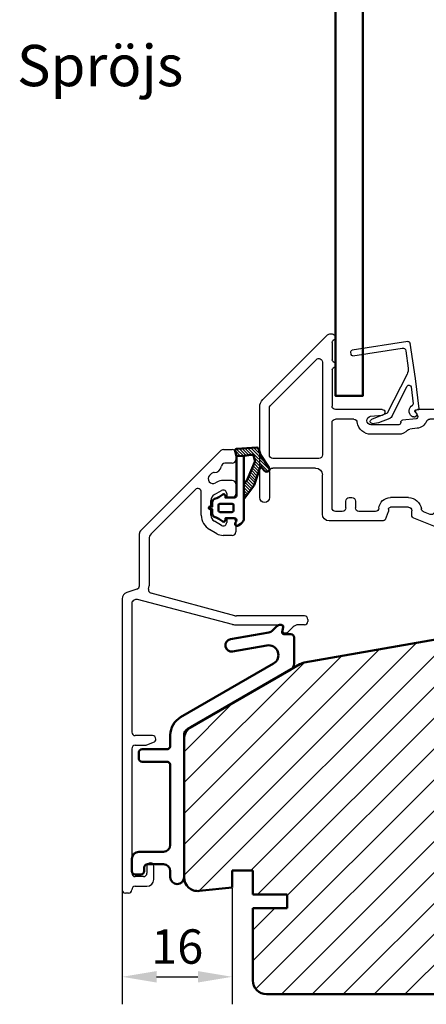
# Model space of a CAD drawing. Units: millimetres. Extents: x -214 to 765, y -112 to 504.
# Drawn here: x -180 to -121, y -99 to 45 of the extents above; entities that cross this region are included whole.
import ezdxf

# ---------------------------------------------------------------- set-up
doc = ezdxf.new("R2010")
doc.units = ezdxf.units.MM
doc.layers.add('1', color=7, linetype='Continuous')
for name, color, linetype, lineweight in [('AM_8', 1, 'Continuous', 25), ('Dim', 2, 'Continuous', 25), ('H-fält', 7, 'Continuous', 25), ('Kontur', 7, 'Continuous', 50)]:
    doc.layers.add(name, color=color, linetype=linetype, lineweight=lineweight)
doc.styles.add('sv', font='TIMES.TTF')
doc.dimstyles.new('Sv', dxfattribs={"dimscale": 2, "dimtxt": 2.5, "dimasz": 2.5, "dimexe": 2, "dimexo": 0, "dimtad": 1, "dimtoh": 1, "dimtxsty": 'Standard', "dimcen": 2.5, "dimadec": 0, "dimazin": 0, "dimtfac": 1, "dimtmove": 0, "dimatfit": 3, "dimfxl": 1, "dimarcsym": 0})

# ---------------------------------------------------------------- blocks, each defined once
blk = doc.blocks.new('*X54')
at = {"layer": 'Dim'}
for p, q in [((60.68567074835689, 81.19088145293996), (59.89620976068986, 81.98034244060699)), ((61.10902567977872, 81.21653932757158), (60.08652781641246, 82.23903719093785)), ((61.50853959333323, 81.26603822007054), (60.4967933231254, 82.27778449027836)), ((61.90204699004722, 81.32154362941), (60.92179047730561, 82.30180014215162)), ((62.29555438676122, 81.37704903874946), (61.34678763148581, 82.32581579402486)), ((64.88615426843174, 79.2354619631324), (61.77178478566601, 82.34983144589812)), ((64.38536967245935, 80.18525936515825), (62.19678193984622, 82.37384709777137)), ((63.56721372773037, 81.45242811594068), (62.62177909402642, 82.39786274964463)), ((63.39491811610521, 82.0737365336193), (63.04677624820663, 82.42187840151789)), ((60.26231581693506, 81.16522357830833), (60.0313402890541, 81.39619910618929)), ((64.70206233813515, 78.97054108737552), (62.64815997711415, 81.02444344839653)), ((63.58780485071652, 79.6357857687407), (62.78492856167614, 80.43866205778107)), ((63.02653884314969, 77.95198774604025), (62.14234918475986, 78.83617740443007)), ((63.13879204466305, 78.28874735058034), (62.272524054109, 79.15501534113439)), ((63.25104524617642, 78.62550695512043), (62.40269892345814, 79.47385327783871)), ((63.36329844768979, 78.96226655966052), (62.53287379280727, 79.79269121454303)), ((63.47555164920315, 79.29902616420061), (62.66304866215641, 80.11152915124734)), ((62.3038817268761, 76.42958083204654), (61.39365937710149, 77.33980318182115)), ((62.49437200823211, 76.688103356744), (61.57659052030845, 77.60588484466764)), ((62.67703776810573, 76.95445040292383), (61.75182457671244, 77.87966359431712)), ((62.80203244012295, 77.27846853696006), (61.88199944606158, 78.19850153102144)), ((62.91428564163632, 77.61522814150015), (62.01217431541072, 78.51733946772575)), ((61.92290116416407, 75.91253578265166), (61.19422161136904, 76.64121533544667)), ((61.73241088280805, 75.6540132579542), (61.19422161136904, 76.19220252939323)), ((62.11339144552009, 76.1710583073491), (61.21072823389454, 77.07372151897465)), ((61.54192060145204, 75.39549073325676), (61.19422161136904, 75.74318972333977)), ((61.35143032009603, 75.13696820855932), (61.19422161136904, 75.29417691728631))]:
    blk.add_line(p, q, dxfattribs=at)
blk = doc.blocks.new('*D170')
at = {"layer": 'Defpoints', "color": 0}
for p in [(-165.1276510469738, -81.66249277849275), (-149.1276510469738, -81.66249277849275), (-149.1276510469738, -94.55210547378229)]:
    blk.add_point(p, dxfattribs=at)
at = {"layer": 'Dim', "color": 0, "lineweight": -2}
for p, q in [((-165.1276510469738, -81.66249277849275), (-165.1276510469738, -98.55210547378229)), ((-149.1276510469738, -81.66249277849275), (-149.1276510469738, -98.55210547378229)), ((-160.1276510469738, -94.55210547378229), (-154.1276510469738, -94.55210547378229))]:
    blk.add_line(p, q, dxfattribs=at)
at = {"layer": 'Dim', "color": 0}
for points in [[(-160.1276510469738, -93.71877214044896), (-160.1276510469738, -95.38543880711562), (-165.1276510469738, -94.55210547378229)], [(-154.1276510469738, -95.38543880711562), (-154.1276510469738, -93.71877214044896), (-149.1276510469738, -94.55210547378229)]]:
    blk.add_solid(points, dxfattribs=at)
at = {"layer": 'Dim', "color": 0, "insert": (-157.1276510469738, -90.80210547378229), "char_height": 5, "attachment_point": 5}
blk.add_mtext('16', dxfattribs=at)
blk = doc.blocks.new('Glaslist_YB')
at = {"color": 4, "linetype": 'Continuous', "lineweight": 25}
for p, q in [((1.452540652799996, 10.18588244900002), (9.543949412199993, 8.911550045000013)), ((0.3015935887999888, 4.795178770999883), (1.111561106599993, 9.94771718959987)), ((1.722024427799994, 8.836820721599906), (1.394496904799979, 6.313815712799851)), ((9.416928188999975, 8.124247193199835), (2.271333383399991, 9.248226880999937)), ((9.645325737199983, 8.289188146399965), (9.710156964199996, 8.68135690679992)), ((-0.2364538144000221, 0.381410121799945), (0.3015935887999888, 4.795178770999883)), ((1.543702231799983, 5.443274974800033), (4.418695019599994, -0.2364218236000397)), ((0.9674482513999862, 3.598883747999935), (0.6653737743999955, 1.120880245999842)), ((3.756833868199976, -0.6904602051999973), (1.532354997599981, 3.698140382599831)), ((0.2509650309999927, 0.2716332673999204), (-0.1928716432000215, 0.3257393835999665)), ((0.1959406305999778, -0.2274066210000001), (0.3623586613999805, -0.07392466080000304)), ((0.5749982315999773, -0.7715672256001653), (0.3630292135999866, -0.7457286119999935)), ((5.667222337799984, -1.593053341000086), (4.01581604979998, -0.9279996157999904)), ((4.418695019599994, -0.2364218236000397), (6.730792717999975, -1.16865336900014)), ((6.592323677599978, -1.705825329000163), (5.667222337799984, -1.593053341000086))]:
    blk.add_line(p, q, dxfattribs=at)
for centre, radius, start, end in [((1.405851942799984, 9.889554697799895), 0.299983285807593, 81.04621710449752, 168.8203589851815), ((2.196914163799988, 8.775169951599992), 0.4788748048670756, 81.05975300169979, 172.6031605966081), ((9.512837101999992, 8.713985439399949), 0.1999993729183244, 350.6106153184864, 81.05060588209403), ((9.448003063399995, 8.321821253799953), 0.2000028930725516, 261.0616210791046, 350.6094537598622), ((2.881994055999996, 6.120706767000001), 1.499979613240308, 172.6031517017998, 206.848139974199), ((1.264995307599975, 3.56260825219988), 0.2997501663189828, 26.88172947830138, 173.049078563789), ((-0.1868378010000242, 0.3753576642000098), 0.0499838075730986, 173.0450805280819, 263.0665769476256), ((0.2267613383999958, 0.07309767339984319), 0.2000055018142686, 312.6850559703124, 83.04930758799584), ((0.8639196097999786, 1.096688503600035), 0.200014222400742, 173.0530606202302, 238.0435350257997), ((0.2285070551999979, 0.07800904519990581), 1.000592688166686, 311.1099383868973, 58.04612356679909), ((0.3993349095999861, -0.4479322414001672), 0.3000013032468892, 132.6858370015943, 263.0491155266006), ((0.6233827723999923, -0.3744473188000939), 0.4000566011560978, 263.0533996413967, 311.1061997867872), ((4.202444353999994, -0.4645743001999563), 0.49959298145979, 206.8810588132991, 248.0646167454037), ((6.626180482199999, -1.428119888799984), 0.2797616748815856, 263.0490170711002, 68.04159385547975)]:
    blk.add_arc(centre, radius, start, end, dxfattribs=at)
blk = doc.blocks.new('YB-1')
at = {"layer": 'AM_8', "linetype": 'Continuous', "lineweight": 25}
for p, q in [((2.70000958459741, -28.10281020419995), (2.70000958459741, -25.50000016399997)), ((3.699996709997379, -24.49999999999989), (13.00002002719742, -24.49999999999989)), ((13.50001358999742, -25.00000008199993), (13.50001358999742, -25.50000016399997)), ((16.50000476839739, -25.50000016399997), (16.50000476839739, -25.00000008199993)), ((16.99999833119739, -24.49999999999989), (21.49999999999739, -24.49999999999989)), ((22.50001692779739, -25.50000016399997), (22.50001692779739, -37.55000111459992)), ((4.100003480997373, -27.8306777478), (4.100003480997373, -26.40000049779997)), ((4.599997043597398, -25.90000041579992), (10.18647217759741, -25.90000041579992)), ((12.03302407279739, -28.59833434979998), (10.61947011959739, -26.14999999119993)), ((12.4670054913974, -26.550000243), (13.0732145309974, -27.60000032199991)), ((13.20002341279741, -25.80000058579992), (12.90000343339739, -25.80000058579992)), ((17.10001492499742, -25.80000058579992), (16.7999949455974, -25.80000058579992)), ((16.92680382739741, -27.60000032199991), (17.53301286699741, -26.550000243)), ((18.13925170899739, -28.30000006419993), (19.38054823879742, -26.14999999119993)), ((20.59999966619739, -25.90000041579992), (19.8135461807974, -25.90000041579992)), ((21.10002303139737, -26.40000049779997), (21.10002303139737, -32.10000012819989)), ((2.736428022397376, -28.29011314379989), (6.694742679597368, -38.08730345979995)), ((4.136421918997371, -28.01798068739993), (6.354459762597401, -33.5078264476)), ((13.93924021719738, -28.10000040399996), (16.06077814119737, -28.10000040399996)), ((12.10001969339737, -28.99999980639996), (12.10001969339737, -28.8483339252)), ((12.60001325619737, -29.49999988839988), (16.06077814119737, -29.49999988839988)), ((7.068046569997421, -33.75353728239998), (8.950003623997418, -32.66698744899998)), ((20.59999966619739, -32.60000114159993), (19.40000915539741, -32.60000114159993)), ((9.449997186797418, -33.99489325299999), (7.475950956397412, -35.13462160539996)), ((9.700008869197404, -33.10000029219998), (9.700008869197404, -33.56188040979998)), ((18.90001559259741, -33.10000029219998), (18.90001559259741, -33.49999961259994)), ((19.40000915539741, -34.00000062599997), (20.59999966619739, -34.00000062599997)), ((7.262357711797392, -35.75493645680001), (7.647224903197412, -36.70751181259993)), ((21.10002303139737, -34.49999977660002), (21.10002303139737, -35.79842922099999)), ((7.15831780439737, -38.40000060199998), (7.800021409997385, -38.40000060199998)), ((19.77706813819742, -37.64236223699993), (19.66805124299742, -38.67974382639989)), ((21.16940283779741, -37.78870281579998), (20.96522712719741, -39.73135788739989)), ((22.05000185979742, -37.8098084479999), (21.61777877819742, -37.56025311359997)), ((8.300014972797385, -38.8999997528), (8.300014972797385, -41.50000092399989)), ((9.700008869197404, -38.8999997528), (9.700008869197404, -41.50000092399989)), ((20.66687607779738, -39.99999974679997), (20.59999966619739, -39.99999974679997)), ((18.90001559259741, -40.30000109979994), (18.90001559259741, -44.33504928659988)), ((20.30000948919741, -40.30000109979994), (20.30000948919741, -44.33504928659988)), ((6.300010919597412, -42.56798949839992), (6.300010919597412, -50.40000070639996)), ((7.645943403397382, -41.82184551659998), (6.487616538997372, -42.28983511039996)), ((7.99999499319739, -41.80000041439996), (7.758327960997406, -41.80000041439996)), ((21.5192523003974, -44.39894732839991), (21.70220875739739, -42.65818808979998)), ((22.50001692779739, -42.70000074819995), (22.50001692779739, -49.50000037259997)), ((7.700004816197406, -43.69089071459996), (7.700004816197406, -46.09999869779995)), ((9.200015306597379, -46.5999997109999), (8.199998378797375, -46.5999997109999)), ((9.700008869197404, -47.5000000448), (9.700008869197404, -47.10000072419996)), ((21.10002303139737, -46.82697047299996), (21.10002303139737, -49.50000037259997)), ((7.700004816197406, -48.50000207139999), (7.700004816197406, -49.50000037259997)), ((8.199998378797375, -48.00000105799995), (9.200015306597379, -48.00000105799995)), ((8.199998378797375, -50.00000138579992), (20.59999966619739, -50.00000138579992)), ((28.25839185719741, -50.00000138579992), (23.00001049059739, -50.00000138579992)), ((32.25839996339738, -50.00000138579992), (29.74162364019742, -50.00000138579992)), ((33.50002431879739, -50.29289488500001), (33.50002431879739, -50.00000138579992)), ((7.29999804499738, -51.39999900759994), (13.00002002719742, -51.39999900759994)), ((29.41299343119738, -51.39999900759994), (15.90002441419739, -51.39999900759994)), ((23.93934988979737, -60.06066192700007), (33.35357570659738, -50.64644728619999)), ((14.00000715259739, -52.40000103419993), (14.00000715259739, -58.60000167800001)), ((15.40000104919739, -51.90000002099998), (15.40000104919739, -58.60000167800001)), ((23.06655907639743, -58.9535540789999), (29.76656818399738, -52.25355242199998)), ((13.50001358999742, -59.09999896600004), (9.700008869197404, -59.09999896600004)), ((15.90002441419739, -59.09999896600004), (22.7130141259974, -59.09999896600004)), ((9.700008869197404, -60.50000031299999), (22.87868523599741, -60.50000031299999))]:
    blk.add_line(p, q, dxfattribs=at)
for centre, radius, start, end in [((3.700016901397419, -25.50000731679995), 1.000007316932574, 90.00115687990073, 179.9995901767971), ((13.00000993139741, -25.00000365839992), 0.500003658466287, 0.0004098231899373135, 89.99884312010255), ((13.20003110899739, -25.50001810439994), 0.2999824814460116, 269.9985300396054, 0.003426555588743541), ((17.0000084269974, -25.00000365839992), 0.500003658466313, 90.00115687989748, 179.9995901768101), ((16.80003813079742, -25.49996722479989), 0.3000333640539676, 180.0062902325221, 269.9917531722051), ((21.50000961119741, -25.50000731679995), 1.000007316663443, 0.000409816800080116, 90.00055067040078), ((4.600007139397405, -26.40000407419996), 0.500003658466313, 90.00115687989748, 179.9995901767971), ((10.18645112599739, -26.400011737), 0.5000113217075234, 30.00080515820449, 89.99758772810097), ((12.90001772679739, -26.30000020199998), 0.499999616499425, 90.00163790820011, 210.0000307943982), ((17.10000063159742, -26.30000020199998), 0.499999616499425, 329.9999692056018, 89.99836209179989), ((19.81356723239742, -26.400011737), 0.5000113217075234, 90.00241227189903, 149.9991948417955), ((20.60001937239741, -26.40000407439993), 0.5000036589552246, 0.0004098464044642942, 90.00225813369964), ((3.199360881597386, -28.10291032359999), 0.499351307065442, 179.9885122491932, 202.0176391631037), ((4.599354777997405, -27.83077786719991), 0.499351307065442, 179.9885122492062, 202.0176391631037), ((11.59985619519739, -28.84839257959993), 0.5001635017332858, 0.006719116095441986, 29.99688878890268), ((13.93925205019741, -27.09997950159993), 1.000020902414101, 210.0006860075019, 269.9993220441012), ((16.0607663081974, -27.09997950159993), 1.000020902414193, 270.0006779558988, 329.9993139925012), ((16.06074915059742, -27.09992767699998), 2.400072211430902, 270.0006920781007, 329.9989998766002), ((12.60002176199743, -28.99999781979989), 0.5000020685283983, 180.000227635206, 269.9990253081992), ((9.200000405397418, -33.10001178239997), 0.5000084639916076, 0.001316673601190609, 119.9990141599977), ((19.4000160711974, -33.10000161999994), 0.5000004786083952, 90.00079250390036, 179.9998478308999), ((20.60001937239741, -32.09999748299992), 0.5000036589453042, 269.9977418657987, 359.9996968756928), ((6.818046257197409, -33.32053623859997), 0.4999900601677644, 201.9988426423991, 300.0006990090042), ((9.199985258997401, -33.56186017419998), 0.5000236106480564, 300.0000161956029, 359.9976812907009), ((19.40001925119742, -33.49999696759994), 0.5000036584563962, 180.0003031011056, 269.9988431205975), ((20.60001937239741, -34.50000428459998), 0.500003658968098, 0.000516568801364377, 90.00225813310033), ((7.725904907397421, -35.56761908919998), 0.4999637973122618, 119.9963017881863, 202.0034154275959), ((8.110805085997413, -36.52022501260001), 0.4999829310800364, 201.9987513614885, 262.5606967062029), ((7.799996506997388, -38.90000975800001), 1.900012362195209, 0.0003017109022441327, 82.55865277810028), ((21.46776305659739, -37.82007557159989), 1.700009216641538, 113.2303188038975, 173.9995261132003), ((20.59994940239739, -35.79837727699999), 0.5000736315338888, 293.2351662773926, 359.9940485308106), ((7.158345038597417, -37.89998540039994), 0.500015202389733, 202.0011206515982, 269.9968792766996), ((7.800011314397409, -38.9000042603999), 0.5000036584791336, 0.00051654558694178, 89.99884311949678), ((21.46776793919742, -37.82006467659994), 0.300008833311382, 59.99858372681087, 173.9995394203028), ((22.20001184939741, -37.55000073059989), 0.3000050783160374, 239.9983569260999, 359.9999266628982), ((20.59985565919737, -40.29992422019996), 1.699840068217485, 130.5125385872987, 180.0025913478989), ((19.1706717703974, -38.62741812799993), 0.500124302991677, 310.5208671088066, 353.9944160826033), ((20.5999919699974, -40.29998222819995), 0.2999824815435538, 89.99853004730345, 180.0036044168978), ((20.66689787299742, -39.70003012839993), 0.299969619083614, 269.9958369903043, 354.0053015859907), ((7.999981615197385, -41.49996705519993), 0.3000333594340742, 270.0025547343997, 359.9935322633814), ((7.999999895997405, -41.49999172959997), 1.700008973197635, 275.2160328035005, 359.9996901175022), ((6.600028345797398, -42.5679970089999), 0.3000174263033288, 112.0047994056813, 179.9985656951054), ((7.758312048397386, -42.09992852719995), 0.2999281133201692, 89.99696016779602, 112.0028013143214), ((22.10001710239737, -42.70000173719995), 0.3999998254460314, 0.0001416712046842794, 173.9996715716948), ((8.200041722597405, -43.69092421179994), 0.5000369076687448, 95.21981885719835, 179.9961617918064), ((20.91128008299739, -44.33507372619999), 2.011264490558886, 179.9993037773986, 262.8800097629001), ((20.91130558679737, -44.33504339779995), 0.6112960976101142, 180.0005519465044, 353.9994261488991), ((8.200005294797393, -46.09999923239991), 0.5000004786058656, 179.9999387256063, 269.9992074961973), ((9.200002030997382, -47.10000654919997), 0.5000068383675902, 0.000667476699177848, 89.99847874509898), ((20.59996866319739, -46.82702228439996), 0.5000543708197732, 0.005936509897380959, 82.87547757519529), ((8.200005294797393, -48.50000153659994), 0.5000004786058372, 90.00079250380267, 180.0000612744067), ((9.200002030997382, -47.49999421979999), 0.5000068383675902, 270.001521254901, 359.9993325233008), ((8.200011654397372, -49.49999454779993), 0.5000068383675936, 180.0006674766992, 269.998478745099), ((20.6000161927974, -49.49999454759995), 0.5000068385329722, 269.9981062259972, 359.9993325154977), ((23.00002376619739, -49.49999454779993), 0.500006838367647, 180.0006674766992, 269.998478745099), ((28.25837383219738, -49.69996382399995), 0.3000375625367046, 270.0034420981987, 337.9711212742039), ((29.0000077485974, -49.999983069), 0.49998269666882, 22.02301279579874, 157.9769872042013), ((29.74164166519739, -49.69996382399995), 0.3000375625367046, 202.0288787257961, 269.9965579018013), ((32.25840664979739, -49.70004467899992), 0.2999567070290098, 269.9987228351047, 337.9815325754939), ((33.0000087169974, -50.00001478879994), 0.5000156019874648, 0.001535817195382858, 157.9745915553041), ((7.300018236597396, -50.39999169099997), 1.000007316958267, 180.0005165456, 269.9988431195), ((12.99999983579738, -52.4000063243999), 1.000007316912764, 0.0003031010990722262, 89.99884312060082), ((15.90000788759738, -51.900005846), 0.5000068385329722, 89.9981062259972, 179.9993325154976), ((29.4129796659974, -51.90001356839991), 0.500014560895567, 315.0040241114903, 89.99842266880144), ((32.9997355001974, -50.29277225819999), 0.5002888336238236, 315.0133764283118, 359.9859561066061), ((13.5000066739974, -58.59999848740006), 0.5000004786228422, 270.0007925045973, 359.9996343861163), ((15.90000152859739, -58.59999848699988), 0.5000004794351935, 180.0003656524968, 270.0026224936009), ((9.70001259459741, -59.79999963939997), 0.7000006735423986, 90.00030491969882, 269.9996950803011), ((22.71301193419743, -58.60000989239995), 0.4999890735718118, 270.0002511612986, 315.0002394921092), ((22.87867729919742, -58.99996684919995), 1.500033463895202, 270.0003031620995, 314.9993926485964)]:
    blk.add_arc(centre, radius, start, end, dxfattribs=at)

msp = doc.modelspace()

# ---------------------------------------------------------------- hatches: boundary and pattern name
h = msp.add_hatch()
h.set_pattern_fill('ANSI31', color=2, style=0)
h.set_pattern_definition([(45, (0, 0), (-2.245064030267288, 2.245064030267288), [])])
h.paths.add_polyline_path([(-53.12765104697516, -95.08917620448337), (-53.12765104697516, -60.27898697150599), (-54.70280122051085, -59.13624808088477, -0.8532722725460057), (-54.30059269147095, -58.34367542300716), (-53.12765104697516, -58.78201313621269), (-53.12765104697516, -58.08917620448338, 0.4142135623730924), (-55.12765104697516, -56.08917620448338), (-77.12765104697516, -56.08917620448338), (-77.12765104697516, -50.08917620448338, 0.4142135623730924), (-79.12765104697516, -48.08917620448338), (-85.58000016048369, -48.08917620448338, -0.3232521186993338), (-85.90256687409813, -48.22808379845603), (-86.52765104697502, -48.08917620448338), (-86.72765104697734, -48.08917620448338), (-86.72765104697734, -51.08917620448338), (-86.52765104697501, -51.08917620448338, -0.9999999999999527), (-86.52765104697501, -51.6891762044834), (-86.72765104697734, -51.6891762044834), (-86.72765104697734, -55.08917620448338), (-89.92765104697807, -55.08917620448338), (-89.92765104697807, -48.08917620448338), (-90.12765104697516, -48.08917620448338), (-90.12765104697516, -44.08917620448338, 0.07059744631518469), (-90.20660605312203, -43.53277155713413, 0.1046128791547344), (-90.71354214174934, -42.83015221749096, -0.2334776761527261), (-90.81157289562073, -42.58320864190858, 0.1815076572892722), (-92.12765104697516, -42.08917620448338), (-99.95267371992335, -42.08917620448339, 0.04366094290849212), (-100.2999700752572, -42.11956069845897), (-138.652055452874, -48.88206811696742, 0.0874886635260241), (-139.3047590975409, -49.11963281542339), (-140.6276510469757, -49.88340483854184), (-149.4932074113804, -55.00193619204855), (-155.1276510469752, -58.25498374179589, 0.2679491924313209), (-156.1276510469752, -59.98703454936186), (-156.1276510469751, -80.08233401098249), (-156.1276510469751, -80.08913389874621, 0.4452286853087162), (-153.9185941204412, -82.07817768947871), (-149.1276510469751, -81.57462928153691), (-149.1276510469751, -79.08917620448338), (-146.1276510469751, -79.08917620448338), (-146.1276510469751, -82.58917620448338), (-141.1276510469751, -82.58917620448338), (-141.1276510469751, -84.58917620448338), (-146.1276510469751, -84.58917620448338), (-146.1276510469751, -95.08917620448338, 0.4142135623731094), (-144.1276510469752, -97.08917620448338), (-55.12765104697516, -97.08917620448338, 0.4142135623730943)])

# ---------------------------------------------------------------- linework, layer by layer
at = {"layer": '1', "color": 1, "linetype": 'Continuous'}
for p, q in [((-162.4812044375684, -29.74272959507647), (-150.7740976563818, -18.03562281388997)), ((-150.4205442657886, -17.88917620448328), (-149.127651046975, -17.88917620448328)), ((-148.627651046975, -18.38917620448328), (-148.627651046975, -19.38917620448328)), ((-149.127651046975, -19.88917620448328), (-150.2155782183574, -19.88917620448328)), ((-152.145428255882, -21.38685240071237), (-152.4234506625148, -21.66487480734517)), ((-151.377651046975, -22.64372793729274), (-151.5818754638758, -22.76163695936538)), ((-149.127651046975, -22.38917620448328), (-150.4276510469751, -22.38917620448328)), ((-148.627651046975, -22.88917620448328), (-148.627651046975, -24.38917620448328)), ((-154.4812044375684, -23.72262858239887), (-160.9347578281617, -30.17618197299217)), ((-153.627651046975, -27.44994571994187), (-153.627651046975, -24.07618197299198)), ((-151.7276510469751, -24.46238128524004), (-150.6776510469751, -23.85616350259107)), ((-149.9276510469751, -24.28917620448317), (-149.9276510469751, -24.58917620448324)), ((-152.2276510469751, -27.44994571994187), (-152.2276510469751, -25.32840668902446)), ((-149.627651046975, -24.88917620448328), (-149.127651046975, -24.88917620448328)), ((-150.6776510469751, -28.92218890637537), (-151.7276510469751, -28.31597112372637)), ((-149.9276510469751, -28.18917620448318), (-149.9276510469751, -28.48917620448327)), ((-149.127651046975, -27.88917620448328), (-149.627651046975, -27.88917620448328)), ((-148.627651046975, -28.38917620448328), (-148.627651046975, -29.88917620448328)), ((-151.377651046975, -30.13462447167367), (-152.4276510469751, -29.52840668902456)), ((-162.6276510469752, -37.71360569989835), (-162.6276510469752, -30.09628298566977)), ((-161.2276510469751, -30.88328875417866), (-161.2276510469751, -37.71360569989835)), ((-149.127651046975, -30.38917620448328), (-150.4276510469751, -30.38917620448328)), ((-162.9731425497876, -38.18913395804597), (-164.43666804135, -38.66466221619348)), ((-165.1276510469752, -39.61571873248866), (-165.1276510469752, -81.8891762044833)), ((-163.168780414996, -39.72474766771458), (-163.3821595441625, -39.79407874954586)), ((-149.0841138523676, -43.31480202155996), (-162.8881494111331, -39.71644422649766)), ((-148.7548175944903, -42.0551020307723), (-160.9321461198752, -38.79219668642693)), ((-163.7276510469751, -40.26960700769345), (-163.7276510469751, -44.77298124936357)), ((-138.6276510469752, -42.08917620448324), (-148.4959985493877, -42.08917620448324)), ((-138.1276510469752, -42.58917620448324), (-138.1276510469752, -42.88917620448325)), ((-148.5039503216612, -43.38917620448325), (-141.9803394950872, -43.38917620448328)), ((-141.7341375568342, -43.68258824890003), (-141.8230933728788, -44.18708175118317)), ((-140.907981132865, -44.31950629037317), (-140.2705442657884, -43.68206942329664)), ((-138.6276510469752, -43.38917620448325), (-139.5634374846018, -43.38917620448328)), ((-163.7276510469751, -44.77298124936357), (-163.7276510469751, -58.98917620448327)), ((-141.5276510469751, -44.53917620448325), (-141.4383112187549, -44.53917620448325)), ((-160.7276510469752, -59.48917620448327), (-163.2276510469751, -59.48917620448327)), ((-160.2276510469752, -59.99311708397917), (-160.2276510469752, -59.98917620448327)), ((-163.7276510469751, -61.38917620448328), (-163.7276510469751, -79.48917620448327)), ((-163.2276510469751, -60.88917620448328), (-161.8158145373294, -60.88917620448328)), ((-161.6448044656665, -60.85902251487627), (-160.5566409753123, -60.46296339437208)), ((-161.5276510469751, -78.48917620448327), (-161.5276510469751, -79.48917620448327)), ((-160.5276510469751, -80.38917620448325), (-160.5276510469751, -78.48917620448327)), ((-162.0276510469751, -79.98917620448327), (-163.2276510469751, -79.98917620448327)), ((-163.2276510469751, -81.3891762044833), (-161.5276510469751, -81.3891762044833)), ((-164.2276510469751, -82.3891762044833), (-164.6276510469752, -82.3891762044833))]:
    msp.add_line(p, q, dxfattribs=at)
for centre, radius, start, end in [((-150.4205442657886, -18.38917620448328), 0.5000000000000442, 90, 134.9999999999862), ((-149.127651046975, -18.38917620448328), 0.5, 0, 90), ((-150.2155782183574, -20.38917620448328), 0.4999999999999521, 90, 174.3972266374719), ((-149.127651046975, -19.38917620448328), 0.5, 270, 0), ((-151.7918748652887, -21.74040579130565), 0.5000000000000141, 86.8103148957651, 135.0000000000075), ((-151.7084122314327, -20.24272959507658), 1.000000000000401, 266.8103148957598, 354.3972266374794), ((-151.9304673249089, -22.15785814495118), 0.6971837220660896, 134.9999999999965, 300.000000000008), ((-150.4276510469751, -24.28917620448317), 1.899999999999967, 90, 119.9999999999982), ((-149.127651046975, -22.88917620448328), 0.5, 0, 90), ((-154.127651046975, -24.07618197299198), 0.4999999999999287, 0, 135.0000000000181), ((-150.4276510469751, -24.28917620448317), 0.4999999999998934, 0, 120.0000000000071), ((-151.2276510469751, -25.32840668902446), 1, 120, 180), ((-149.627651046975, -24.58917620448324), 0.3000000000000256, 180, 270), ((-149.127651046975, -24.38917620448328), 0.5, 270, 0), ((-151.2276510469751, -27.44994571994187), 2.400000000000051, 180, 239.9999999999994), ((-151.2276510469751, -27.44994571994187), 1.000000000000064, 180, 240.000000000002), ((-150.4276510469751, -28.48917620448327), 0.5, 239.9999999999998, 0), ((-149.627651046975, -28.18917620448318), 0.3000000000000256, 90, 180), ((-149.127651046975, -28.38917620448328), 0.5, 0, 90), ((-162.1276510469752, -30.09628298566977), 0.5, 134.9999999999911, 180), ((-149.127651046975, -29.88917620448328), 0.5, 270, 0), ((-160.2276510469751, -30.88328875417866), 1, 135.0000000000095, 180), ((-150.4276510469751, -28.48917620448327), 1.900000000000006, 240.0000000000016, 270), ((-163.1276510469752, -37.71360569989835), 0.5, 288.0000000000057, 0), ((-160.8027365973239, -38.30923377328241), 0.4999999999999947, 165.6302567083451, 254.9999999999919), ((-163.1276510469752, -37.71360569989835), 1.900000000000034, 345.6302567083426, 0), ((-164.1276510469752, -39.61571873248866), 1, 107.999999999992, 180), ((-163.2276510469751, -40.26960700769345), 0.5, 107.999999999992, 180), ((-163.0142719178084, -40.20027592586214), 0.500000000000008, 75.38959962909338, 108.0000000000191), ((-148.4959985493877, -41.08917620448324), 1, 254.9999999999988, 270), ((-138.6276510469752, -42.58917620448324), 0.5, 0, 90), ((-138.6276510469752, -42.88917620448325), 0.5, 270, 0), ((-148.5039503216612, -41.08917620448324), 2.29999999999999, 255.3895996290931, 270), ((-141.9803394950872, -43.63917620448328), 0.25, 349.9999999999934, 90), ((-141.5276510469751, -44.23917620448327), 0.2999999999999901, 169.9999999999957, 270), ((-141.4383112187549, -43.78917620448325), 0.7500000000000061, 270, 314.9999999999969), ((-139.5634374846018, -44.38917620448328), 1.000000000000008, 90, 135), ((-163.2276510469751, -58.98917620448327), 0.5, 180, 270), ((-160.7276510469752, -59.98917620448327), 0.5, 0, 90), ((-160.7276510469752, -59.99311708397917), 0.5, 290.0000000000173, 0), ((-163.2276510469751, -61.38917620448328), 0.5, 90, 180), ((-161.8158145373294, -60.38917620448328), 0.5000000000000387, 270, 290.0000000000018), ((-161.0276510469751, -78.48917620448327), 0.5, 0, 180), ((-163.2276510469751, -79.48917620448327), 0.5, 180, 270), ((-162.0276510469751, -79.48917620448327), 0.5, 270, 0), ((-163.2276510469751, -81.8891762044833), 0.5, 90, 180), ((-161.5276510469751, -80.38917620448325), 1, 270, 0), ((-164.6276510469752, -81.8891762044833), 0.5, 180, 270), ((-164.2276510469751, -81.8891762044833), 0.5, 270, 0)]:
    msp.add_arc(centre, radius, start, end, dxfattribs=at)
at = {"layer": 'Kontur'}
for p, q in [((-100.2999700752572, -42.11956069845897), (-138.652055452874, -48.88206811696742)), ((-139.3047590975409, -49.11963281542339), (-155.1276510469752, -58.25498374179588)), ((-156.1276510469752, -59.9870345493604), (-156.1276510469752, -80.08913389874797)), ((-149.1276510469752, -81.57462928153691), (-149.1276510469752, -79.08917620448338)), ((-149.1276510469752, -79.08917620448338), (-146.1276510469752, -79.08917620448338)), ((-146.1276510469752, -79.08917620448338), (-146.1276510469752, -82.58917620448338)), ((-153.9185941204405, -82.07817768947862), (-149.1276510469752, -81.57462928153691)), ((-146.1276510469752, -82.58917620448338), (-141.1276510469752, -82.58917620448338)), ((-141.1276510469752, -82.58917620448338), (-141.1276510469752, -84.58917620448338)), ((-141.1276510469752, -84.58917620448338), (-146.1276510469752, -84.58917620448338)), ((-146.1276510469752, -84.58917620448338), (-146.1276510469752, -95.08917620448338)), ((-144.1276510469752, -97.08917620448338), (-55.12765104697516, -97.08917620448338))]:
    msp.add_line(p, q, dxfattribs=at)
at = {"layer": 'Kontur', "color": 5}
for points in [[(-130.1276510469754, 25.41082379551659), (-130.1276510469754, 60.91082379551071), (-134.1276510469754, 60.91082379551071), (-134.1276510469754, 25.41082379551659)], [(-130.1276510469754, 25.41082379551659), (-130.1276510469754, -10.08917620447752), (-134.1276510469754, -10.08917620447752), (-134.1276510469754, 25.41082379551659)]]:
    msp.add_lwpolyline(points, dxfattribs=at)
at = {"layer": 'Kontur'}
for points in [[(-147.4276510469752, -25.12059872275182), (-147.4276510469752, -22.99450036897133), (-146.8890404629293, -22.21106679217735), (-145.8556523741297, -19.67998435134155, 0.166035105637903), (-145.8443052586489, -19.48641981548678), (-146.0110275217701, -18.88520923029205, 0.3528175479811861), (-146.3170430091379, -18.66585491259076), (-147.4276510469752, -18.8225095378167), (-148.5276510469752, -18.88917620448336), (-148.71794527591, -18.15935793726595, -0.4724085209605011), (-148.4457995650958, -17.78421550861185), (-145.5700070192511, -17.62204626340917, -0.3539661283885124), (-145.2627683512567, -17.84132895571082), (-145.0276510469752, -18.68917620448337), (-143.7963151441757, -20.50980637727071, -0.9353575646863532), (-144.4261972426349, -21.00011132135825), (-145.0122280555093, -20.34290723008581), (-145.8750962296075, -22.93151175238017, -0.07847957214227394), (-146.0187236903046, -23.20848302441317)], [(-148.9276510469752, -26.78917620448334), (-148.9276510469752, -25.98917620448333, 0.414213562373095), (-149.1276510469752, -25.78917620448334), (-150.9276510469752, -25.78917620448334, 0.414213562373095), (-151.1276510469752, -25.98917620448333), (-151.1276510469752, -26.78917620448334, 0.414213562373095), (-150.9276510469752, -26.98917620448333), (-149.1276510469752, -26.98917620448333, 0.414213562373095)]]:
    msp.add_lwpolyline(points, format="xyb", close=True, dxfattribs=at)
msp.add_lwpolyline([(-150.4899779309664, -28.36252076435994, 0.0847681318001501), (-151.6941372397517, -27.69119737910626, -0.3179426207544012), (-152.0276510469752, -27.21972909001909), (-152.0276510469752, -26.58917634025306), (-152.3276510469752, -26.58917634025306, -0.9999999999999999), (-152.3276510469752, -26.18917634025308), (-152.0276510469752, -26.18917634025308), (-152.0276510469752, -25.55862359048706, -0.3179426207544011), (-151.6941372397517, -25.08715530139989, 0.0847681318001501), (-150.4899779309664, -24.4158319161462, -0.5583044217481594), (-150.1276510469752, -24.63917620448336), (-150.1276510469752, -24.88917620448336), (-148.8276510469752, -24.88917620448336, 0.414213562373095), (-148.5276510469752, -24.58917620448335), (-148.5276510469752, -18.88917620448336), (-147.4276510469752, -18.8225095378167), (-147.4276510469752, -27.85071466602182, -0.2521175800333424), (-147.8771923313788, -28.68557705134293), (-148.2625134322963, -28.9396349200797, -0.7975708187250999), (-148.6850681681032, -28.53510990138579), (-148.5702339258471, -28.3432425075809, 0.5826032912093158), (-148.8276510469751, -27.88917620448336), (-150.1276510469752, -27.88917620448336), (-150.1276510469752, -28.13917620448336, -0.5583044217481561), (-150.4899779309664, -28.36252049282052)], format="xyb", dxfattribs=at)
at = {"layer": 'Kontur', "color": 1}
msp.add_lwpolyline([(-158.627651046975, -61.48233401098253), (-162.227651046975, -61.48233401098253, 0.414213562373095), (-162.727651046975, -61.98233401098253), (-162.727651046975, -62.78233401098254, 0.414213562373095), (-162.227651046975, -63.28233401098254), (-158.627651046975, -63.28233401098254, -0.414213562373095), (-158.127651046975, -63.78233401098254), (-158.127651046975, -75.3823340109825, -0.414213562373095), (-159.127651046975, -76.3823340109825), (-162.727651046975, -76.3823340109825, 0.414213562373095), (-163.727651046975, -77.3823340109825), (-163.727651046975, -79.18233401098252, 0.414213562373095), (-163.227651046975, -79.68233401098252), (-162.4276510469752, -79.68233401098252, 0.414213562373095), (-161.9276510469752, -79.18233401098252), (-161.9276510469752, -78.68233401098252, -0.414213562373095), (-161.4276510469752, -78.18233401098252), (-159.127651046975, -78.18233401098252, -0.414213562373095), (-158.127651046975, -79.18233401098252), (-158.127651046975, -80.08233401098249, 0.9999999999999999), (-156.127651046975, -80.08233401098249), (-156.127651046975, -59.40968428017214, -0.2679491924311211), (-155.627651046975, -58.5436588763877), (-140.627651046975, -49.8834048385433, 0.2679491924311238), (-140.127651046975, -49.01737943475882), (-140.127651046975, -45.23233401098253, 0.414213562373095), (-140.627651046975, -44.73233401098253), (-141.6102279950047, -44.73233401098253, -0.4663076581549912), (-141.8564299332578, -44.4389219665658), (-141.7322087210715, -43.73442846428262, 0.4663076581550169), (-142.0276510469751, -43.3823340109825), (-142.1186054624191, -43.3823340109825, 0.1989123673796619), (-142.6489355483089, -43.60200392509262), (-143.2676614590826, -44.22072983586611, -0.1539147210598407), (-143.8011200626023, -44.49843080769179), (-149.3839344068755, -45.48283160487341, 0.9999999999999994), (-149.0713676870747, -47.25548556029543), (-144.105567676543, -46.37988103763621, -0.8390996311772714), (-143.142480525475, -49.02594123816263), (-156.627651046975, -56.81160806881877, 0.267949192431123), (-158.127651046975, -59.40968428017214), (-158.127651046975, -60.98233401098253, -0.414213562373095)], format="xyb", close=True, dxfattribs=at)
at = {"layer": 'Kontur'}
for centre, radius, start, end in [((-138.3047590975402, -50.85168362299183), 1.999999999999982, 99.99999999999865, 120.0000000000229), ((-154.1276510469789, -59.98703454936262), 1.999999999996253, 119.9999999999379, 179.9999999999365), ((-154.1276510469781, -80.0891338987453), 1.999999999997058, 180.0000000000765, 276.0000000000761), ((-144.1276510469752, -95.08917620448338), 2, 180, 270)]:
    msp.add_arc(centre, radius, start, end, dxfattribs=at)

# ---------------------------------------------------------------- block references
at = {"layer": 'Dim', "xscale": -1, "rotation": 270.0000000000001}
msp.add_blockref('YB-1', (-84.62765104697516, -34.58917620448338), dxfattribs=at)
at = {"layer": 'Dim'}
msp.add_blockref('*X54', (-208.6218726583442, -100.0442122551816), dxfattribs=at)
at = {"layer": 'H-fält', "xscale": -1}
msp.add_blockref('Glaslist_YB', (-122.1776517775752, -12.38916435508591), dxfattribs=at)

# ---------------------------------------------------------------- texts
at = {"layer": 'Kontur', "insert": (-180.4155770315421, 40.9201491259183), "char_height": 6, "width": 81.2557830446375, "attachment_point": 1, "style": 'sv'}
msp.add_mtext('{\\fCalibri|b0|i0|c0|p18;Spröjs}', dxfattribs=at)

# ---------------------------------------------------------------- dimensions: what is measured, and where the dimension line sits
at = {"layer": 'Dim'}
dim = msp.add_linear_dim(base=(-149.1276510469738, -94.55210547378229), p1=(-165.1276510469738, -81.66249277849275), p2=(-149.1276510469738, -81.66249277849275), dimstyle='Sv', override={"dimsah": 1, "dimtzin": 8}, dxfattribs=at)
dim.commit()
dim.dimension.update_dxf_attribs({"geometry": '*D170', "text_midpoint": (-157.1276510469738, -90.80210547378229)})

doc.saveas('drawing.dxf')
